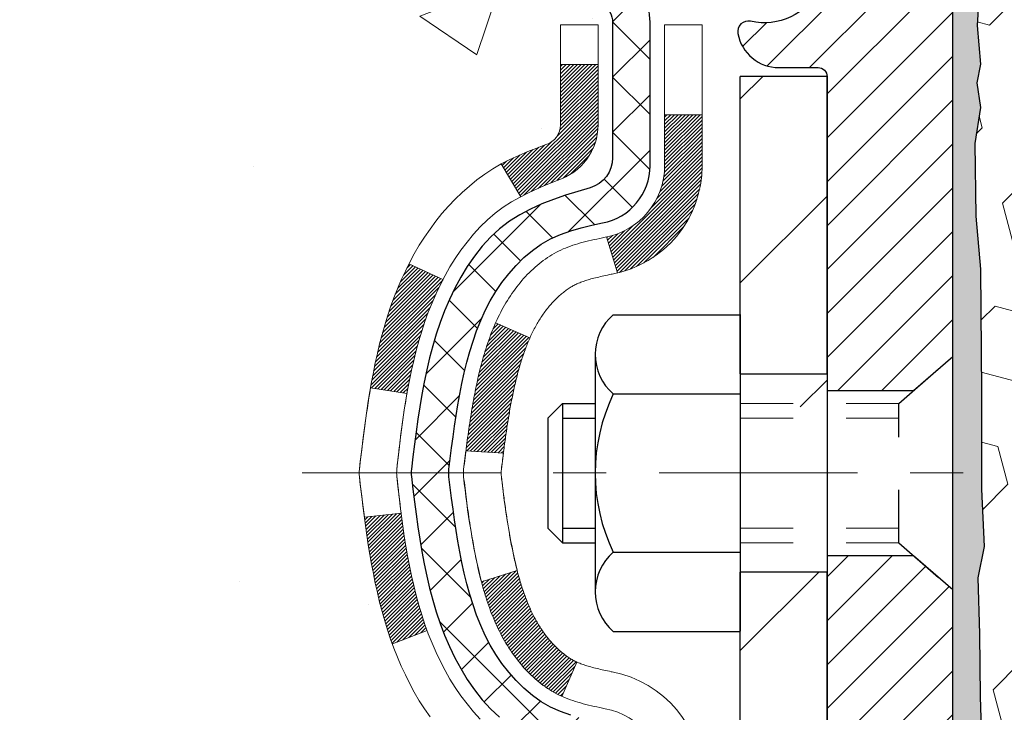
# Model space of a CAD drawing. Extents: x 13 to 3254, y -253 to 1977.
# Drawn here: x 165 to 167, y -229 to -228 of the extents above; entities that cross this region are included whole.
import ezdxf

# ---------------------------------------------------------------- set-up
doc = ezdxf.new("R2010")
doc.units = 0
doc.header["$LTSCALE"] = 5
doc.header["$MEASUREMENT"] = 0
doc.linetypes.add('CENTERX2', pattern=[4, 2.5, -0.5, 0.5, -0.5])
doc.linetypes.add('HIDDEN', pattern=[0.375, 0.25, -0.125])
for name, color, linetype, lineweight in [('CENTERLINE - L', 1, 'CENTERX2', 18), ('CONCRETE - H', 130, 'CONTINUOUS', 9), ('DECK COAT - H', 20, 'CONTINUOUS', 20), ('DECK COAT - L', 22, 'CONTINUOUS', 18), ('EPOXY ADHESIVE - H', 50, 'CONTINUOUS', 15), ('EPOXY ADHESIVE - L', 52, 'CONTINUOUS', 25), ('FOAM INSERT - H', 150, 'CONTINUOUS', 9), ('MIG FOOT - H', 251, 'CONTINUOUS', 20), ('MIG FOOT - L', 7, 'CONTINUOUS', 30), ('MIG RETAINER - H', 251, 'CONTINUOUS', 20), ('MIG RETAINER - L', 7, 'CONTINUOUS', 30), ('PVC SIDESHEET - H', 170, 'CONTINUOUS', 20), ('PVC SIDESHEET - L', 150, 'CONTINUOUS', 25), ('SCREW - L', 1, 'CONTINUOUS', 25)]:
    doc.layers.add(name, color=color, linetype=linetype, lineweight=lineweight)
doc.layers.add('METAL11', color=7, linetype='CONTINUOUS')

msp = doc.modelspace()

# ---------------------------------------------------------------- hatches: boundary and pattern name
at = {"layer": 'CONCRETE - H'}
h = msp.add_hatch(dxfattribs=at)
h.set_pattern_fill('AR-CONC', color=256, scale=0.217)
h.set_pattern_definition([(50, (4.3125, 0.75), (1.5564546, -0.136172), [0.16275, -1.79025]), (355, (4.3125, 0.75), (-0.30109, 1.632257), [0.1302, -1.4322]), (100.45144, (4.4422, 0.7387), (1.255364, 1.496085), [0.138316, -1.521478]), (46.1842, (4.3125, 1.184), (2.315914, -0.359177), [0.244125, -2.685375]), (96.6356, (4.5055, 1.154), (2.028216, 2.113837), [0.207474, -2.282219]), (351.1842, (4.3125, 1.184), (2.028216, 2.113837), [0.1953, -2.1483]), (21, (4.5295, 1.0755), (1.2952883, -0.873683), [0.16275, -1.79025]), (326, (4.5295, 1.0755), (0.527994, 1.573576), [0.1302, -1.4322]), (71.45144, (4.6374, 1.0027), (1.8232826, 0.699893), [0.138316, -1.521478]), (37.5, (4.3125, 0.75), (0.0263869, 0.7223797), [0, -1.41484, 0, -1.4539, 0, -1.437625]), (7.5, (4.3125, 0.75), (0.570861, 0.8558734), [0, -0.82894, 0, -1.38229, 0, -0.547925]), (327.5, (3.8286, 0.75), (1.1583947, -0.0489441), [0, -0.5425, 0, -1.6926, 0, -2.24595]), (317.5, (3.6116, 0.75), (1.265514, 0.2172278), [0, -0.70525, 0, -1.12406, 0, -1.59495])])
edge = h.paths.add_edge_path()
edge.add_spline(control_points=[(158.71885, -226.41456), (158.58257, -227.5171), (161.61648, -227.53105), (163.74629, -228.3646), (164.32757, -230.76651), (162.00778, -231.79703), (160.5935, -232.29144), (159.98508, -233.09772)], knot_values=[0, 0, 0, 0, 3.0775522, 5.6154238, 7.0982375, 9.1574658, 11.9298105, 11.9298105, 11.9298105, 11.9298105], degree=3, periodic=0)
edge.add_line((159.98508, -233.09772), (160.47808, -233.09772))
edge.add_line((160.47808, -233.09772), (160.47808, -232.90087))
edge.add_line((160.47808, -232.90087), (161.14776, -232.90087))
edge.add_arc((161.14776, -232.8615), 0.03937, 270, 300)
edge.add_line((161.16745, -232.8956), (161.30321, -232.81722))
edge.add_arc((161.35833, -232.91268), 0.11024, 89.99921, 120, ccw=False)
edge.add_line((161.35833, -232.80245), (162.26629, -232.80245))
edge.add_arc((162.26629, -232.76308), 0.03937, 270, 300)
edge.add_line((162.28597, -232.79717), (162.96606, -232.40453))
edge.add_arc((163.02606, -232.50845), 0.12, 90, 119.99997, ccw=False)
edge.add_line((163.02606, -232.38845), (163.2375, -232.38845))
edge.add_arc((163.2375, -232.34908), 0.03937, 270, 315)
edge.add_line((163.26534, -232.37692), (163.38181, -232.26045))
edge.add_arc((163.63151, -232.51015), 0.35313, 103.90175, 134.99965, ccw=False)
edge.add_arc((163.92079, -233.67892), 1.55717, 76.09794, 103.90194, ccw=False)
edge.add_arc((164.21008, -232.51015), 0.35313, 45, 76.09775, ccw=False)
edge.add_line((164.45978, -232.26045), (164.57624, -232.37692))
edge.add_arc((164.60487, -232.3479), 0.04076, 225.38924, 264.14176)
edge.add_line((164.60071, -232.38845), (166.31499, -232.38845))
edge.add_arc((166.31499, -232.34908), 0.03937, 270, 360)
edge.add_line((166.35436, -232.34908), (166.35436, -229.06085))
edge.add_arc((166.31499, -229.06085), 0.03937, 0, 72.69762)
edge.add_arc((166.4543, -228.61363), 0.42904, 233.0251, 252.69762, ccw=False)
edge.add_arc((166.53079, -228.55153), 0.5252, 194.30794, 230.43336, ccw=False)
edge.add_arc((167.60074, -228.26467), 1.63291, 184.8192, 194.78293, ccw=False)
edge.add_arc((167.33157, -228.4986), 1.36141, 161.66495, 175.92502, ccw=False)
edge.add_arc((166.46604, -228.20604), 0.44783, 108.1289, 162.35974, ccw=False)
edge.add_arc((166.29596, -227.72886), 0.06005, 300.78461, 346.51777)
edge.add_line((166.35436, -227.74286), (166.35436, -227.55362))
edge.add_line((166.35436, -227.55362), (166.45278, -227.55362))
edge.add_line((166.45278, -227.55362), (166.45278, -227.54907))
edge.add_arc((166.41341, -227.54907), 0.03937, 360, 417.09685)
edge.add_line((166.4348, -227.51602), (166.11958, -227.31207))
edge.add_arc((166.30055, -227.11092), 0.27058, 181.46929, 228.02269, ccw=False)
edge.add_line((166.03006, -227.11786), (165.74215, -227.11786))
edge.add_arc((165.74095, -227.04032), 0.07755, 179.11049, 270.88951, ccw=False)
edge.add_line((165.66341, -227.03912), (165.66341, -226.91449))
edge.add_line((165.66341, -226.91449), (162.09629, -226.91449))
edge.add_line((162.09629, -226.91449), (162.09629, -226.41456))
edge.add_line((162.09629, -226.41456), (158.71885, -226.41456))
at = {"layer": 'DECK COAT - H'}
h = msp.add_hatch(dxfattribs=at)
h.set_pattern_fill('ANSI31', color=256, scale=0.03937, style=0)
h.set_pattern_definition([(45, (-12.689887, -303.861541), (-0.00347984925, 0.00347984925), [])])
h.paths.add_polyline_path([(166.20459, -228.60751), (166.20597, -228.6127), (166.2074, -228.61786), (166.20886, -228.62301), (166.21036, -228.62813), (166.21191, -228.63322), (166.2135, -228.63829), (166.21514, -228.64334), (166.21682, -228.64836), (166.21856, -228.65334), (166.22034, -228.6583), (166.22217, -228.66323), (166.22405, -228.66812), (166.22599, -228.67299), (166.22798, -228.67782), (166.23003, -228.68261), (166.23214, -228.68737), (166.2343, -228.69209), (166.23652, -228.69678), (166.2388, -228.70143), (166.24115, -228.70603), (166.24356, -228.7106), (166.24603, -228.71513), (166.24857, -228.71961), (166.25118, -228.72405), (166.25385, -228.72844), (166.25659, -228.73279), (166.25941, -228.7371), (166.2623, -228.74135), (166.26526, -228.74556), (166.26829, -228.74972), (166.2714, -228.75383), (166.27459, -228.75788), (166.27784, -228.76187), (166.28116, -228.7658), (166.28455, -228.76966), (166.288, -228.77346), (166.29152, -228.77717), (166.2951, -228.78082), (166.29874, -228.78438), (166.30244, -228.78785), (166.3062, -228.79124), (166.31001, -228.79453), (166.31387, -228.79773), (166.31778, -228.80083), (166.32174, -228.80382), (166.32575, -228.80671), (166.32981, -228.8095), (166.33391, -228.81217), (166.33805, -228.81473), (166.34221, -228.81716), (166.34642, -228.81948), (166.35068, -228.82168), (166.35499, -228.82376), (166.35672, -228.82455), (166.3851, -228.75962), (166.38232, -228.75828), (166.37877, -228.75642), (166.37521, -228.7544), (166.3716, -228.75218), (166.36797, -228.74977), (166.36431, -228.74718), (166.36065, -228.74441), (166.35699, -228.74146), (166.35335, -228.73834), (166.34972, -228.73506), (166.34612, -228.73162), (166.34256, -228.72803), (166.33905, -228.72429), (166.33559, -228.72042), (166.3322, -228.71643), (166.32889, -228.71232), (166.32565, -228.70811), (166.32251, -228.70381), (166.31946, -228.69942), (166.31649, -228.69493), (166.3136, -228.69034), (166.31078, -228.68565), (166.30805, -228.68085), (166.30538, -228.67596), (166.30279, -228.67096), (166.30027, -228.66586), (166.29783, -228.66066), (166.29545, -228.65536), (166.29314, -228.64996), (166.2909, -228.64446), (166.28872, -228.63887), (166.28661, -228.63319), (166.28456, -228.62741), (166.28256, -228.62153), (166.28063, -228.61557), (166.27876, -228.60951), (166.27694, -228.60336), (166.27518, -228.59713), (166.27347, -228.59082), (166.27226, -228.58615)])
h.paths.add_polyline_path([(166.27518, -228.20658), (166.27694, -228.20034), (166.27876, -228.1942), (166.28063, -228.18814), (166.28256, -228.18217), (166.28456, -228.1763), (166.28661, -228.17052), (166.28872, -228.16483), (166.2909, -228.15924), (166.29314, -228.15375), (166.29545, -228.14835), (166.29634, -228.14636), (166.23162, -228.1175), (166.23003, -228.12109), (166.22798, -228.12589), (166.22599, -228.13072), (166.22405, -228.13558), (166.22217, -228.14048), (166.22034, -228.14541), (166.21856, -228.15036), (166.21682, -228.15535), (166.21514, -228.16037), (166.2135, -228.16541), (166.21191, -228.17048), (166.21036, -228.17558), (166.20886, -228.1807), (166.2074, -228.18585), (166.20597, -228.19101), (166.20459, -228.19619), (166.20324, -228.2014), (166.20193, -228.20661), (166.20065, -228.21185), (166.19941, -228.2171), (166.19821, -228.22236), (166.19703, -228.22764), (166.19589, -228.23293), (166.19477, -228.23823), (166.19368, -228.24353), (166.19263, -228.24885), (166.1916, -228.25418), (166.19059, -228.25951), (166.18961, -228.26484), (166.18865, -228.27019), (166.18772, -228.27553), (166.1868, -228.28089), (166.18591, -228.28625), (166.18504, -228.29161), (166.18419, -228.29699), (166.18336, -228.30237), (166.18254, -228.30775), (166.18174, -228.31315), (166.18096, -228.31855), (166.18019, -228.32395), (166.17943, -228.32936), (166.17869, -228.33478), (166.17796, -228.34021), (166.17724, -228.34564), (166.17653, -228.35107), (166.17583, -228.35651), (166.17541, -228.35982), (166.24631, -228.36409), (166.2466, -228.36181), (166.24707, -228.3582), (166.24754, -228.35459), (166.24802, -228.351), (166.2485, -228.34741), (166.24898, -228.34384), (166.24947, -228.34027), (166.24996, -228.33671), (166.25046, -228.33316), (166.25096, -228.32961), (166.25147, -228.32608), (166.25199, -228.32255), (166.25251, -228.31904), (166.25304, -228.31553), (166.25357, -228.31202), (166.25411, -228.30853), (166.25466, -228.30504), (166.25522, -228.30156), (166.25578, -228.29809), (166.25635, -228.29463), (166.25694, -228.29117), (166.25753, -228.28772), (166.25812, -228.28428), (166.25873, -228.28084), (166.25935, -228.27742), (166.26029, -228.27227), (166.26158, -228.26547), (166.26291, -228.25872), (166.26428, -228.25201), (166.2657, -228.24535), (166.26715, -228.23875), (166.26866, -228.23219), (166.27021, -228.2257), (166.27181, -228.21926), (166.27347, -228.21289)])
h.paths.add_polyline_path([(166.62207, -227.82036), (166.62207, -227.72395), (166.55121, -227.72395), (166.55121, -227.82036, -0.3551911), (166.44155, -227.95525), (166.46187, -228.02331, 0.3471263)])
h.paths.add_polyline_path([(166.065, -228.55881), (166.06179, -228.54007), (166.05884, -228.5213), (166.05613, -228.50251), (166.05362, -228.48371), (166.05293, -228.47819), (165.98339, -228.48546), (165.98548, -228.501), (165.98808, -228.51936), (165.99085, -228.53767), (165.9938, -228.55591), (165.99697, -228.5741), (166.00038, -228.5922), (166.00405, -228.61022), (166.00801, -228.62815), (166.01228, -228.64599), (166.0169, -228.66371), (166.02188, -228.68132), (166.02725, -228.6988), (166.03304, -228.71616), (166.03634, -228.72527), (166.10197, -228.69967), (166.09783, -228.68826), (166.09183, -228.67012), (166.08632, -228.65181), (166.08125, -228.63337), (166.07661, -228.61481), (166.07238, -228.59619), (166.06852, -228.57751)])
h.paths.add_polyline_path([(166.11136, -228.0798), (166.11894, -228.06236), (166.12711, -228.04521), (166.13213, -228.03558), (166.06775, -228.00586), (166.06086, -228.01966), (166.05316, -228.03636), (166.04597, -228.05327), (166.03927, -228.07033), (166.03304, -228.08755), (166.02725, -228.1049), (166.02188, -228.12239), (166.0169, -228.14), (166.01228, -228.15772), (166.00801, -228.17555), (166.00405, -228.19348), (166.00038, -228.21151), (165.99697, -228.22961), (165.99508, -228.24046), (166.06387, -228.2515), (166.065, -228.2449), (166.06852, -228.22619), (166.07238, -228.20752), (166.07661, -228.18889), (166.08125, -228.17034), (166.08632, -228.1519), (166.09183, -228.13359), (166.09783, -228.11545), (166.10433, -228.09751)])
h.paths.add_polyline_path([(166.42522, -227.74286), (166.42522, -227.62897), (166.35436, -227.62897), (166.35436, -227.74286, -0.3282884), (166.3267, -227.78045), (166.30942, -227.78697), (166.29225, -227.79369), (166.27526, -227.80078), (166.25857, -227.80844), (166.24226, -227.81685), (166.24207, -227.81696), (166.27936, -227.87901), (166.29515, -227.87108), (166.31249, -227.86311), (166.33007, -227.85552), (166.34777, -227.84811, 0.3282898)])
at = {"layer": 'EPOXY ADHESIVE - H'}
h = msp.add_hatch(dxfattribs=at)
h.set_pattern_fill('AR-SAND', color=256, scale=0.03937)
h.set_pattern_definition([(37.5, (0, 0), (-0.002480053, 0.075859204), [0, -0.05984252, 0, -0.066929134, 0, -0.063976378]), (7.5, (0, 0), (0.06967625, 0.111108113), [0, -0.032283465, 0, -0.053937008, 0, -0.020669291]), (327.5, (-0.048425, 0), (0.12260401, 0.000222797), [0, -0.01968504, 0, -0.070866142, 0, -0.092519685]), (317.5, (-0.04843, 0), (0.11835144, 0.034554156), [0, -0.00984252, 0, -0.046456693, 0, -0.053149606])])
edge = h.paths.add_edge_path()
edge.add_line((167.07561, -229.38347), (167.13819, -229.36235))
edge.add_line((167.13819, -229.36235), (167.13701, -229.11361))
edge.add_line((167.13701, -229.11361), (167.15218, -228.96422))
edge.add_line((167.15218, -228.96422), (167.148, -228.82556))
edge.add_line((167.148, -228.82556), (167.14632, -228.70653))
edge.add_line((167.14632, -228.70653), (167.14352, -228.60012))
edge.add_line((167.14352, -228.60012), (167.15522, -228.54079))
edge.add_line((167.15522, -228.54079), (167.15006, -228.43231))
edge.add_line((167.15006, -228.43231), (167.15027, -228.24868))
edge.add_line((167.15027, -228.24868), (167.14835, -228.016))
edge.add_line((167.14835, -228.016), (167.13962, -227.91611))
edge.add_line((167.13962, -227.91611), (167.13753, -227.77811))
edge.add_line((167.13753, -227.77811), (167.14835, -227.71011))
edge.add_line((167.14835, -227.71011), (167.14166, -227.66333))
edge.add_line((167.14166, -227.66333), (167.14835, -227.62819))
edge.add_line((167.14835, -227.62819), (167.14194, -227.5549))
edge.add_line((167.14194, -227.5549), (167.1487, -227.45014))
edge.add_line((167.1487, -227.45014), (167.14222, -227.35602))
edge.add_line((167.14222, -227.35602), (167.15854, -227.1411))
edge.add_arc((166.89952, -227.11977), 0.2599, 319.21026, 355.29183, ccw=False)
edge.add_line((167.0963, -227.28956), (167.09629, -229.32372))
edge.add_line((167.09629, -229.32372), (166.85963, -229.32372))
edge.add_line((166.85963, -229.32372), (166.85881, -230.41456))
edge.add_line((166.85881, -230.41456), (166.92441, -230.41456))
edge.add_line((166.92441, -230.41456), (166.93069, -230.24431))
edge.add_line((166.93069, -230.24431), (166.91688, -229.98011))
edge.add_line((166.91688, -229.98011), (166.90834, -229.83245))
edge.add_line((166.90834, -229.83245), (166.91816, -229.70801))
edge.add_line((166.91816, -229.70801), (166.92494, -229.5786))
edge.add_line((166.92494, -229.5786), (166.96639, -229.39325))
edge.add_line((166.96639, -229.39325), (167.07561, -229.38347))
at = {"layer": 'FOAM INSERT - H'}
h = msp.add_hatch(dxfattribs=at)
h.set_pattern_fill('HEX', color=256, scale=0.59, angle=45, style=0)
edge = h.paths.add_edge_path()
edge.add_line((167.14632, -228.70653), (167.14351, -228.60012))
edge.add_line((167.14351, -228.60012), (167.15521, -228.54079))
edge.add_line((167.15521, -228.54079), (167.15006, -228.43231))
edge.add_line((167.15006, -228.43231), (167.15027, -228.24868))
edge.add_line((167.15027, -228.24868), (167.14835, -228.016))
edge.add_line((167.14835, -228.016), (167.13961, -227.91611))
edge.add_line((167.13961, -227.91611), (167.13753, -227.77811))
edge.add_line((167.13753, -227.77811), (167.14835, -227.71011))
edge.add_line((167.14835, -227.71011), (167.14165, -227.66333))
edge.add_line((167.14165, -227.66333), (167.14835, -227.62819))
edge.add_line((167.14835, -227.62819), (167.14194, -227.5549))
edge.add_line((167.14194, -227.5549), (167.1487, -227.45014))
edge.add_line((167.1487, -227.45014), (167.14221, -227.35602))
edge.add_line((167.14221, -227.35602), (167.15854, -227.1411))
edge.add_arc((166.89952, -227.11977), 0.2599, 355.29183, 356.01895)
edge.add_line((167.15879, -227.13782), (167.15879, -226.76864))
edge.add_arc((167.35881, -226.76719), 0.20002, 149.43493, 180.41486, ccw=False)
edge.add_arc((167.35879, -226.76717), 0.2, 509.43684, 540)
edge.add_line((167.15879, -226.76717), (167.15879, -226.91588))
edge.add_arc((167.20567, -226.91588), 0.04687, 180, 255.52249)
edge.add_arc((167.21739, -226.8705), 0.09375, 255.52249, 355.80487)
edge.add_line((167.31088, -226.87736), (167.31429, -226.83092))
edge.add_arc((167.41402, -226.83823), 0.1, 462.03631, 535.80487, ccw=False)
edge.add_arc((167.61209, -227.76717), 1.04982, 433.53469, 462.03631, ccw=False)
edge.add_arc((167.85296, -226.9522), 0.2, 378.77077, 433.53469, ccw=False)
edge.add_line((168.04232, -226.88784), (168.04668, -226.90067))
edge.add_arc((168.13544, -226.8705), 0.09375, 198.77077, 341.22923)
edge.add_line((168.2242, -226.90067), (168.22856, -226.88784))
edge.add_arc((168.41792, -226.9522), 0.2, 466.46531, 521.22923, ccw=False)
edge.add_arc((168.65879, -227.76717), 1.04982, 433.53469, 466.46531, ccw=False)
edge.add_arc((168.89966, -226.9522), 0.2, 378.77077, 433.53469, ccw=False)
edge.add_line((169.08902, -226.88784), (169.09338, -226.90067))
edge.add_arc((169.18214, -226.8705), 0.09375, 198.77077, 341.22923)
edge.add_line((169.27091, -226.90067), (169.27526, -226.88784))
edge.add_arc((169.46463, -226.9522), 0.2, 466.46531, 521.22923, ccw=False)
edge.add_arc((169.70549, -227.76717), 1.04982, 437.96369, 466.46531, ccw=False)
edge.add_arc((169.90356, -226.83823), 0.1, 364.19513, 437.96369, ccw=False)
edge.add_line((170.00329, -226.83092), (170.0067, -226.87736))
edge.add_arc((170.1002, -226.8705), 0.09375, 184.19513, 284.47751)
edge.add_arc((170.11192, -226.91588), 0.04688, 284.47751, 360)
edge.add_line((170.15879, -226.91588), (170.15879, -227.13782))
edge.add_arc((170.41806, -227.11977), 0.2599, 183.98105, 220.79025)
edge.add_line((170.22129, -227.28956), (170.22129, -228.07081))
edge.add_arc((170.22129, -228.25831), 0.1875, 360, 450, ccw=False)
edge.add_line((170.40879, -228.25831), (170.40879, -228.57081))
edge.add_arc((170.22129, -228.57081), 0.1875, 270, 360, ccw=False)
edge.add_line((170.22129, -228.75831), (170.22129, -230.41456))
edge.add_line((170.22129, -230.41456), (166.92441, -230.41439))
edge.add_line((166.92441, -230.41439), (166.93068, -230.24431))
edge.add_line((166.93068, -230.24431), (166.91687, -229.98011))
edge.add_line((166.91687, -229.98011), (166.90833, -229.83245))
edge.add_line((166.90833, -229.83245), (166.91816, -229.70801))
edge.add_line((166.91816, -229.70801), (166.92494, -229.5786))
edge.add_line((166.92494, -229.5786), (166.96639, -229.39325))
edge.add_line((166.96639, -229.39325), (167.07561, -229.38347))
edge.add_line((167.07561, -229.38347), (167.13818, -229.36235))
edge.add_line((167.13818, -229.36235), (167.13701, -229.11361))
edge.add_line((167.13701, -229.11361), (167.15217, -228.96422))
edge.add_line((167.15217, -228.96422), (167.148, -228.82556))
edge.add_line((167.148, -228.82556), (167.14632, -228.70653))
at = {"layer": 'MIG FOOT - H'}
h = msp.add_hatch(dxfattribs=at)
h.set_pattern_fill('ANSI31', color=256, scale=1.9685, style=0)
h.set_pattern_definition([(45, (-779.11216, -693.97723), (-0.17399246, 0.17399246), [])])
h.paths.add_polyline_path([(166.69429, -227.65172), (166.85829, -227.65172), (166.85829, -228.2766), (166.69429, -228.2766)])
edge = h.paths.add_edge_path()
edge.add_line((166.69429, -228.58922), (166.85829, -228.58922))
edge.add_line((166.85829, -228.58922), (166.85829, -232.49339))
edge.add_arc((166.50396, -232.49339), 0.35433, 270, 360, ccw=False)
edge.add_line((166.50396, -232.84772), (164.13954, -232.84772))
edge.add_line((164.13954, -232.84772), (164.13954, -232.68372))
edge.add_line((164.13954, -232.68372), (166.50396, -232.68372))
edge.add_arc((166.50396, -232.49339), 0.19033, 270, 360)
edge.add_line((166.69429, -232.49339), (166.69429, -228.58922))
h.paths.add_polyline_path([(163.17079, -232.68372), (163.70204, -232.68372), (163.70204, -232.84772), (163.17079, -232.84772)])
at = {"layer": 'MIG RETAINER - H'}
h = msp.add_hatch(dxfattribs=at)
h.set_pattern_fill('ANSI31', color=256, scale=0.47, style=0)
h.set_pattern_definition([(45, (-779.11216, -664.67608), (-0.0415425234, 0.0415425234), [])])
h.paths.add_polyline_path([(167.09629, -229.32372), (167.09629, -228.62298), (167.022, -228.5584), (166.85829, -228.5584), (166.85829, -229.32372)])
edge = h.paths.add_edge_path()
edge.add_arc((166.31629, -226.87472), 0.078, 180, 270, ccw=False)
edge.add_line((166.23829, -226.87472), (166.23829, -226.61172))
edge.add_arc((166.21829, -226.61172), 0.02, 360, 450)
edge.add_line((166.21829, -226.59172), (166.13129, -226.59172))
edge.add_arc((166.13129, -226.62172), 0.03, 450, 540)
edge.add_line((166.10129, -226.62172), (166.10129, -227.15672))
edge.add_arc((166.25829, -227.15672), 0.157, 540, 630)
edge.add_line((166.25829, -227.31372), (166.42455, -227.31372))
edge.add_arc((166.42455, -227.39246), 0.07874, 362.58552, 450, ccw=False)
edge.add_arc((166.61809, -227.38372), 0.115, 182.58552, 264.78753)
edge.add_arc((166.60946, -227.47833), 0.02, 264.78753, 379.67424)
edge.add_arc((166.73951, -227.43183), 0.11811, -102.63422, 199.67424, ccw=False)
edge.add_arc((166.7093, -227.5666), 0.02, 437.36578, 550.62152)
edge.add_arc((166.76729, -227.55572), 0.079, 190.62152, 270)
edge.add_line((166.76729, -227.63472), (166.84129, -227.63472))
edge.add_arc((166.84129, -227.65172), 0.017, 360, 450, ccw=False)
edge.add_line((166.85829, -227.65172), (166.85829, -228.2458))
edge.add_line((166.85829, -228.2458), (167.022, -228.2458))
edge.add_line((167.022, -228.2458), (167.09629, -228.18122))
edge.add_line((167.09629, -228.18122), (167.09629, -226.62172))
edge.add_arc((167.06629, -226.62172), 0.03, 360, 450)
edge.add_line((167.06629, -226.59172), (167.00129, -226.59172))
edge.add_arc((167.00129, -226.61172), 0.02, 450, 540)
edge.add_line((166.98129, -226.61172), (166.98129, -226.87472))
edge.add_arc((166.90329, -226.87472), 0.078, 270, 360, ccw=False)
edge.add_line((166.90329, -226.95272), (166.89929, -226.95272))
edge.add_arc((166.89929, -226.87472), 0.078, 180, 270, ccw=False)
edge.add_line((166.82129, -226.87472), (166.82129, -226.61172))
edge.add_arc((166.80129, -226.61172), 0.02, 360, 450)
edge.add_line((166.80129, -226.59172), (166.65985, -226.59172))
edge.add_line((166.65985, -226.59172), (166.65985, -226.92262))
edge.add_line((166.65985, -226.92262), (166.64056, -226.94195))
edge.add_line((166.64056, -226.94195), (166.64056, -227.01909))
edge.add_line((166.64056, -227.01909), (166.5827, -227.05766))
edge.add_line((166.5827, -227.05766), (166.52485, -227.01909))
edge.add_line((166.52485, -227.01909), (166.52485, -226.94195))
edge.add_line((166.52485, -226.94195), (166.50556, -226.92266))
edge.add_line((166.50556, -226.92266), (166.50556, -226.59172))
edge.add_line((166.50556, -226.59172), (166.41829, -226.59172))
edge.add_arc((166.41829, -226.61172), 0.02, 450, 540)
edge.add_line((166.39829, -226.61172), (166.39829, -226.87472))
edge.add_arc((166.32029, -226.87472), 0.078, 270, 360, ccw=False)
edge.add_line((166.32029, -226.95272), (166.31629, -226.95272))
at = {"layer": 'PVC SIDESHEET - H'}
h = msp.add_hatch(dxfattribs=at)
h.set_pattern_fill('ANSI37', color=256, scale=0.59055, style=0)
h.set_pattern_definition([(45, (-12.68989, -303.86154), (-0.05219774, 0.05219774), []), (135, (-12.68989, -303.86154), (-0.05219774, -0.05219774), [])])
h.paths.add_polyline_path([(166.52365, -227.62294), (166.52365, -227.54907, 0.2544175), (166.47329, -227.45652), (166.25243, -227.31361, -0.4033078), (166.10129, -227.15672), (166.10129, -227.13187, -0.023531), (166.10042, -227.11338), (166.10042, -226.61535, -0.4142136), (166.12404, -226.59172), (166.50396, -226.59172), (166.50396, -226.53267), (166.47936, -226.51298), (166.14095, -226.51298, 0.4142136), (166.03071, -226.62322), (166.03071, -227.11338, 0.2134408), (166.11958, -227.31207), (166.4348, -227.51602, -0.2544175), (166.45278, -227.54907), (166.45278, -227.62294), (166.45278, -227.8054, -0.3306422), (166.41081, -227.86193), (166.38705, -227.869), (166.36399, -227.87626), (166.34132, -227.88408), (166.31918, -227.89269), (166.29774, -227.90232), (166.27714, -227.91319), (166.25756, -227.92554), (166.23914, -227.93959), (166.22199, -227.95546), (166.20611, -227.97291), (166.19146, -227.99162), (166.17801, -228.01129), (166.16571, -228.03161), (166.15453, -228.05239), (166.14438, -228.07355), (166.13519, -228.09507), (166.12689, -228.1169), (166.11942, -228.13902), (166.1127, -228.16142), (166.10668, -228.18406), (166.10127, -228.20692), (166.09643, -228.22998), (166.09207, -228.25321), (166.08813, -228.27659), (166.08455, -228.3001), (166.08126, -228.32371), (166.07819, -228.3474), (166.07527, -228.37115), (166.07244, -228.39492, 0.059335), (166.07245, -228.40889), (166.07527, -228.43256), (166.07819, -228.4563), (166.08126, -228.47999), (166.08455, -228.50361), (166.08813, -228.52711), (166.09207, -228.5505), (166.09643, -228.57373), (166.10127, -228.59679), (166.10668, -228.61965), (166.1127, -228.64229), (166.11942, -228.66468), (166.12689, -228.68681), (166.13519, -228.70864), (166.14438, -228.73015), (166.15453, -228.75132), (166.16571, -228.7721), (166.17801, -228.79242), (166.19146, -228.81209), (166.20611, -228.8308), (166.22199, -228.84824), (166.23914, -228.86411), (166.25756, -228.87817), (166.27714, -228.89052), (166.29774, -228.90139), (166.31918, -228.91102), (166.34132, -228.91962), (166.36399, -228.92744), (166.38705, -228.9347), (166.41033, -228.94163, -0.3329817), (166.45278, -228.9983), (166.52365, -228.9983), (166.52365, -228.98335, 0.3608118), (166.43377, -228.87501), (166.41345, -228.87066), (166.3933, -228.8659), (166.37351, -228.86031), (166.35424, -228.85346), (166.33566, -228.84496), (166.31791, -228.83465), (166.30103, -228.82271), (166.28509, -228.80933), (166.27015, -228.7947), (166.25625, -228.77901), (166.24347, -228.76246), (166.23183, -228.74522), (166.22132, -228.7274), (166.21184, -228.70906), (166.20332, -228.69027), (166.19567, -228.67108), (166.18883, -228.65157), (166.18271, -228.63179), (166.17723, -228.61181), (166.17232, -228.59169), (166.16789, -228.5715), (166.16388, -228.55126), (166.16024, -228.531), (166.15692, -228.5107), (166.15386, -228.49038), (166.15103, -228.47004), (166.14837, -228.44968), (166.14582, -228.42931), (166.14335, -228.40903, -0.0606009), (166.14334, -228.39477), (166.14582, -228.3744), (166.14837, -228.35403), (166.15103, -228.33367), (166.15386, -228.31333), (166.15692, -228.29301), (166.16024, -228.27271), (166.16388, -228.25244), (166.16789, -228.23221), (166.17232, -228.21202), (166.17723, -228.1919), (166.18271, -228.17192), (166.18883, -228.15214), (166.19567, -228.13263), (166.20332, -228.11344), (166.21184, -228.09464), (166.22132, -228.0763), (166.23183, -228.05848), (166.24347, -228.04125), (166.25625, -228.02469), (166.27015, -228.00901), (166.28509, -227.99438), (166.30103, -227.981), (166.31791, -227.96906), (166.33566, -227.95875), (166.35424, -227.95025), (166.37351, -227.9434), (166.3933, -227.93781), (166.41345, -227.93304), (166.43377, -227.9287, 0.3608118), (166.52365, -227.82036)])

# ---------------------------------------------------------------- linework, layer by layer
at = {"layer": 'CENTERLINE - L', "ltscale": 0.03}
msp.add_line((165.86563, -228.40172), (167.1453, -228.40172), dxfattribs=at)
at = {"layer": 'DECK COAT - L'}
for p, q in [((166.42522, -227.62897), (166.35436, -227.62897)), ((166.62207, -227.72395), (166.55121, -227.72395)), ((166.24207, -227.81695), (166.27935, -227.87899)), ((166.44155, -227.95525), (166.46187, -228.02331)), ((166.06771, -228.00584), (166.13205, -228.03554)), ((166.23161, -228.1175), (166.29634, -228.14636)), ((166.03628, -228.72529), (166.10191, -228.69969)), ((166.35672, -228.82456), (166.3851, -228.75961))]:
    msp.add_line(p, q, dxfattribs=at)
for points in [[(166.20259, -228.86766), (166.18968, -228.85356), (166.17751, -228.83881), (166.16607, -228.82354), (166.15533, -228.80786), (166.14527, -228.79178), (166.13588, -228.77532), (166.12711, -228.75849), (166.11894, -228.74135), (166.11136, -228.7239), (166.10433, -228.7062), (166.09783, -228.68826), (166.09183, -228.67012), (166.08632, -228.65181), (166.08125, -228.63337), (166.07661, -228.61481), (166.07238, -228.59619), (166.06852, -228.57751), (166.065, -228.55881), (166.06179, -228.54007), (166.05884, -228.5213), (166.05613, -228.50251), (166.05362, -228.48371), (166.05126, -228.46488), (166.04903, -228.44604), (166.04688, -228.4272), (166.04478, -228.40835, -0.0551569), (166.04478, -228.39536), (166.04688, -228.37651), (166.04903, -228.35766), (166.05126, -228.33883), (166.05362, -228.32), (166.05613, -228.30119), (166.05884, -228.2824), (166.06179, -228.26364), (166.065, -228.2449), (166.06852, -228.22619), (166.07238, -228.20752), (166.07661, -228.18889), (166.08125, -228.17034), (166.08632, -228.1519), (166.09183, -228.13359), (166.09783, -228.11545), (166.10433, -228.09751), (166.11136, -228.0798), (166.11894, -228.06236), (166.12711, -228.04521), (166.13588, -228.02839), (166.14527, -228.01193), (166.15533, -227.99584), (166.16607, -227.98016), (166.17751, -227.9649), (166.18968, -227.95015), (166.20259, -227.93605), (166.21624, -227.92274), (166.23064, -227.91037), (166.2458, -227.89907), (166.26169, -227.88888), (166.27817, -227.87961), (166.29515, -227.87108), (166.31249, -227.86311), (166.33007, -227.85552), (166.34777, -227.84811, 0.3282898), (166.42522, -227.74286), (166.42522, -227.55362), (166.35436, -227.55362), (166.35436, -227.74286, -0.3282884), (166.3267, -227.78045), (166.30942, -227.78697), (166.29225, -227.79369), (166.27526, -227.80078), (166.25857, -227.80844), (166.24226, -227.81685), (166.22642, -227.82616), (166.21108, -227.83635), (166.19625, -227.84731), (166.18193, -227.85896), (166.16814, -227.8712), (166.15489, -227.88397), (166.14219, -227.89726), (166.13006, -227.91109), (166.1185, -227.92542), (166.1075, -227.94021), (166.09706, -227.95542), (166.08719, -227.97102), (166.07786, -227.98695), (166.06909, -228.00317), (166.06086, -228.01966), (166.05316, -228.03636), (166.04597, -228.05327), (166.03927, -228.07033), (166.03304, -228.08755), (166.02725, -228.1049), (166.02188, -228.12239), (166.0169, -228.14), (166.01228, -228.15772), (166.00801, -228.17555), (166.00405, -228.19348), (166.00038, -228.21151), (165.99697, -228.22961), (165.9938, -228.24779), (165.99085, -228.26604), (165.98808, -228.28435), (165.98548, -228.30271), (165.98301, -228.32111), (165.98065, -228.33954), (165.97838, -228.35801), (165.97618, -228.37649), (165.974, -228.39499, 0.0583443), (165.974, -228.40872), (165.97618, -228.42722), (165.97838, -228.4457), (165.98065, -228.46416), (165.98301, -228.4826), (165.98548, -228.501), (165.98808, -228.51936), (165.99085, -228.53767), (165.9938, -228.55591), (165.99697, -228.5741), (166.00038, -228.5922), (166.00405, -228.61022), (166.00801, -228.62815), (166.01228, -228.64599), (166.0169, -228.66371), (166.02188, -228.68132), (166.02725, -228.6988), (166.03304, -228.71616), (166.03927, -228.73337), (166.04597, -228.75044), (166.05316, -228.76734), (166.06086, -228.78405), (166.06909, -228.80053), (166.07786, -228.81676), (166.08719, -228.83269), (166.09706, -228.84828), (166.1075, -228.8635)], [(166.62207, -228.98335, 0.3608118), (166.45194, -228.77828), (166.45032, -228.77791), (166.44669, -228.77715), (166.44314, -228.77639), (166.43965, -228.77564), (166.43625, -228.7749), (166.43291, -228.77416), (166.42965, -228.77343), (166.42648, -228.77269), (166.42338, -228.77195), (166.42036, -228.77121), (166.41742, -228.77047), (166.41456, -228.76972), (166.41178, -228.76897), (166.40909, -228.76822), (166.40647, -228.76746), (166.40394, -228.76669), (166.40149, -228.76591), (166.39912, -228.76513), (166.39684, -228.76435), (166.39465, -228.76356), (166.39255, -228.76276), (166.39053, -228.76197), (166.38861, -228.76117), (166.38676, -228.76037), (166.38496, -228.75955), (166.38319, -228.7587), (166.38143, -228.75782), (166.37966, -228.75689), (166.37789, -228.75592), (166.37611, -228.75491), (166.37432, -228.75385), (166.37252, -228.75274), (166.3707, -228.75158), (166.36888, -228.75038), (166.36706, -228.74913), (166.36523, -228.74783), (166.3634, -228.74649), (166.36157, -228.7451), (166.35974, -228.74367), (166.35791, -228.7422), (166.35608, -228.74068), (166.35426, -228.73913), (166.35244, -228.73753), (166.35063, -228.73589), (166.34882, -228.7342), (166.34702, -228.73248), (166.34523, -228.73072), (166.34345, -228.72892), (166.34168, -228.72709), (166.33992, -228.72522), (166.33818, -228.72332), (166.33646, -228.72139), (166.33475, -228.71942), (166.33305, -228.71742), (166.33138, -228.7154), (166.32972, -228.71335), (166.32808, -228.71127), (166.32646, -228.70917), (166.32487, -228.70704), (166.32329, -228.70489), (166.32175, -228.70271), (166.32022, -228.70052), (166.31871, -228.6983), (166.31723, -228.69605), (166.31576, -228.69378), (166.31432, -228.69149), (166.31289, -228.68916), (166.31149, -228.68682), (166.3101, -228.68445), (166.30873, -228.68205), (166.30738, -228.67963), (166.30605, -228.67718), (166.30473, -228.6747), (166.30344, -228.6722), (166.30216, -228.66968), (166.3009, -228.66713), (166.29966, -228.66455), (166.29844, -228.66195), (166.29723, -228.65933), (166.29604, -228.65668), (166.29487, -228.654), (166.29371, -228.6513), (166.29258, -228.64858), (166.29145, -228.64583), (166.29035, -228.64306), (166.28926, -228.64026), (166.28819, -228.63745), (166.28713, -228.6346), (166.28609, -228.63174), (166.28507, -228.62884), (166.28406, -228.62593), (166.28306, -228.62299), (166.28208, -228.62003), (166.28111, -228.61705), (166.28016, -228.61404), (166.27922, -228.61101), (166.2783, -228.60796), (166.27739, -228.60489), (166.2765, -228.60179), (166.27561, -228.59867), (166.27475, -228.59554), (166.27389, -228.59238), (166.27305, -228.58921), (166.27222, -228.58602), (166.27141, -228.58282), (166.27061, -228.5796), (166.26982, -228.57637), (166.26904, -228.57312), (166.26828, -228.56986), (166.26753, -228.56658), (166.26679, -228.56329), (166.26606, -228.55999), (166.26534, -228.55667), (166.26463, -228.55334), (166.26394, -228.55), (166.26325, -228.54665), (166.26258, -228.54328), (166.26191, -228.5399), (166.26126, -228.53652), (166.26061, -228.53312), (166.25998, -228.52971), (166.25935, -228.52629), (166.25873, -228.52286), (166.25812, -228.51943), (166.25753, -228.51599), (166.25694, -228.51254), (166.25635, -228.50908), (166.25578, -228.50562), (166.25522, -228.50214), (166.25466, -228.49866), (166.25411, -228.49518), (166.25357, -228.49168), (166.25304, -228.48818), (166.25251, -228.48467), (166.25199, -228.48115), (166.25147, -228.47763), (166.25096, -228.47409), (166.25046, -228.47055), (166.24996, -228.467), (166.24947, -228.46344), (166.24898, -228.45987), (166.2485, -228.45629), (166.24802, -228.45271), (166.24754, -228.44911), (166.24707, -228.44551), (166.2466, -228.4419), (166.24614, -228.43827), (166.24567, -228.43464), (166.24521, -228.431), (166.24476, -228.42736), (166.2443, -228.4237), (166.24385, -228.42003), (166.2434, -228.41636), (166.24294, -228.41268), (166.24249, -228.40899, -0.0606463), (166.24249, -228.39472), (166.24294, -228.39103), (166.2434, -228.38735), (166.24385, -228.38367), (166.2443, -228.38001), (166.24476, -228.37635), (166.24521, -228.3727), (166.24567, -228.36906), (166.24614, -228.36543), (166.2466, -228.36181), (166.24707, -228.3582), (166.24754, -228.35459), (166.24802, -228.351), (166.2485, -228.34741), (166.24898, -228.34384), (166.24947, -228.34027), (166.24996, -228.33671), (166.25046, -228.33316), (166.25096, -228.32961), (166.25147, -228.32608), (166.25199, -228.32255), (166.25251, -228.31904), (166.25304, -228.31553), (166.25357, -228.31202), (166.25411, -228.30853), (166.25466, -228.30504), (166.25522, -228.30156), (166.25578, -228.29809), (166.25635, -228.29463), (166.25694, -228.29117), (166.25753, -228.28772), (166.25812, -228.28428), (166.25873, -228.28084), (166.25935, -228.27742), (166.25998, -228.274), (166.26061, -228.27059), (166.26126, -228.26719), (166.26191, -228.2638), (166.26258, -228.26043), (166.26325, -228.25706), (166.26394, -228.25371), (166.26463, -228.25037), (166.26534, -228.24704), (166.26606, -228.24372), (166.26679, -228.24041), (166.26753, -228.23712), (166.26828, -228.23385), (166.26904, -228.23058), (166.26982, -228.22734), (166.27061, -228.2241), (166.27141, -228.22088), (166.27222, -228.21768), (166.27305, -228.2145), (166.27389, -228.21133), (166.27475, -228.20817), (166.27561, -228.20504), (166.2765, -228.20192), (166.27739, -228.19882), (166.2783, -228.19574), (166.27922, -228.19269), (166.28016, -228.18966), (166.28111, -228.18666), (166.28208, -228.18367), (166.28306, -228.18071), (166.28406, -228.17778), (166.28507, -228.17486), (166.28609, -228.17197), (166.28713, -228.16911), (166.28819, -228.16626), (166.28926, -228.16344), (166.29035, -228.16065), (166.29145, -228.15788), (166.29258, -228.15513), (166.29371, -228.1524), (166.29487, -228.14971), (166.29604, -228.14703), (166.29723, -228.14438), (166.29844, -228.14175), (166.29966, -228.13915), (166.3009, -228.13658), (166.30216, -228.13403), (166.30344, -228.1315), (166.30473, -228.129), (166.30605, -228.12653), (166.30738, -228.12408), (166.30873, -228.12166), (166.3101, -228.11926), (166.31149, -228.11689), (166.31289, -228.11454), (166.31432, -228.11222), (166.31576, -228.10993), (166.31723, -228.10766), (166.31871, -228.10541), (166.32022, -228.10319), (166.32175, -228.101), (166.32329, -228.09882), (166.32487, -228.09667), (166.32646, -228.09454), (166.32808, -228.09244), (166.32972, -228.09036), (166.33138, -228.08831), (166.33305, -228.08628), (166.33475, -228.08429), (166.33646, -228.08232), (166.33818, -228.08039), (166.33992, -228.07848), (166.34168, -228.07662), (166.34345, -228.07478), (166.34523, -228.07298), (166.34702, -228.07122), (166.34882, -228.0695), (166.35063, -228.06782), (166.35244, -228.06618), (166.35426, -228.06458), (166.35608, -228.06302), (166.35791, -228.06151), (166.35974, -228.06003), (166.36157, -228.0586), (166.3634, -228.05722), (166.36523, -228.05588), (166.36706, -228.05458), (166.36888, -228.05333), (166.3707, -228.05213), (166.37252, -228.05097), (166.37432, -228.04986), (166.37611, -228.0488), (166.37789, -228.04779), (166.37966, -228.04682), (166.38143, -228.04589), (166.38319, -228.04501), (166.38496, -228.04416), (166.38676, -228.04334), (166.38861, -228.04253), (166.39053, -228.04174), (166.39255, -228.04094), (166.39465, -228.04015), (166.39684, -228.03936), (166.39912, -228.03858), (166.40149, -228.03779), (166.40394, -228.03702), (166.40647, -228.03625), (166.40909, -228.03549), (166.41178, -228.03473), (166.41456, -228.03398), (166.41742, -228.03324), (166.42036, -228.03249), (166.42338, -228.03175), (166.42648, -228.03102), (166.42965, -228.03028), (166.43291, -228.02955), (166.43625, -228.02881), (166.43965, -228.02807), (166.44314, -228.02732), (166.44669, -228.02656), (166.45032, -228.02579), (166.45194, -228.02543, 0.3608118), (166.62207, -227.82036), (166.62207, -227.72395), (166.62207, -227.55362), (166.55121, -227.55362), (166.55121, -227.72395), (166.55121, -227.82036, -0.3608118), (166.43885, -227.95578), (166.43397, -227.95682), (166.42856, -227.95797), (166.42319, -227.95912), (166.41787, -227.96029), (166.41261, -227.96148), (166.40741, -227.96271), (166.40227, -227.96397), (166.3972, -227.96527), (166.3922, -227.96662), (166.38727, -227.96803), (166.38242, -227.9695), (166.37764, -227.97103), (166.37294, -227.97264), (166.36833, -227.97433), (166.3638, -227.97611), (166.35936, -227.97797), (166.35499, -227.97995), (166.35068, -227.98203), (166.34642, -227.98423), (166.34221, -227.98655), (166.33805, -227.98898), (166.33391, -227.99154), (166.32981, -227.99421), (166.32575, -227.99699), (166.32174, -227.99988), (166.31778, -228.00288), (166.31387, -228.00598), (166.31001, -228.00918), (166.3062, -228.01247), (166.30244, -228.01586), (166.29874, -228.01933), (166.2951, -228.02289), (166.29152, -228.02653), (166.288, -228.03025), (166.28455, -228.03404), (166.28116, -228.03791), (166.27784, -228.04184), (166.27459, -228.04583), (166.2714, -228.04988), (166.26829, -228.05399), (166.26526, -228.05815), (166.2623, -228.06235), (166.25941, -228.06661), (166.25659, -228.07091), (166.25385, -228.07526), (166.25118, -228.07966), (166.24857, -228.0841), (166.24603, -228.08858), (166.24356, -228.09311), (166.24115, -228.09767), (166.2388, -228.10228), (166.23652, -228.10693), (166.2343, -228.11161), (166.23214, -228.11634), (166.23003, -228.12109), (166.22798, -228.12589), (166.22599, -228.13072), (166.22405, -228.13558), (166.22217, -228.14048), (166.22034, -228.14541), (166.21856, -228.15036), (166.21682, -228.15535), (166.21514, -228.16037), (166.2135, -228.16541), (166.21191, -228.17048), (166.21036, -228.17558), (166.20886, -228.1807), (166.2074, -228.18585), (166.20597, -228.19101), (166.20459, -228.19619), (166.20324, -228.2014), (166.20193, -228.20661), (166.20065, -228.21185), (166.19941, -228.2171), (166.19821, -228.22236), (166.19703, -228.22764), (166.19589, -228.23293), (166.19477, -228.23823), (166.19368, -228.24353), (166.19263, -228.24885), (166.1916, -228.25418), (166.19059, -228.25951), (166.18961, -228.26484), (166.18865, -228.27019), (166.18772, -228.27553), (166.1868, -228.28089), (166.18591, -228.28625), (166.18504, -228.29161), (166.18419, -228.29699), (166.18336, -228.30237), (166.18254, -228.30775), (166.18174, -228.31315), (166.18096, -228.31855), (166.18019, -228.32395), (166.17943, -228.32936), (166.17869, -228.33478), (166.17796, -228.34021), (166.17724, -228.34564), (166.17653, -228.35107), (166.17583, -228.35651), (166.17514, -228.36196), (166.17446, -228.36742), (166.17378, -228.37287), (166.1731, -228.37834), (166.17243, -228.38381), (166.17177, -228.38928), (166.1711, -228.39476, 0.0602678), (166.1711, -228.40895), (166.17177, -228.41443), (166.17243, -228.4199), (166.1731, -228.42537), (166.17378, -228.43083), (166.17446, -228.43629), (166.17514, -228.44174), (166.17583, -228.44719), (166.17653, -228.45263), (166.17724, -228.45807), (166.17796, -228.4635), (166.17869, -228.46892), (166.17943, -228.47434), (166.18019, -228.47975), (166.18096, -228.48516), (166.18174, -228.49056), (166.18254, -228.49595), (166.18336, -228.50134), (166.18419, -228.50672), (166.18504, -228.51209), (166.18591, -228.51746), (166.1868, -228.52282), (166.18772, -228.52817), (166.18865, -228.53352), (166.18961, -228.53886), (166.19059, -228.5442), (166.1916, -228.54953), (166.19263, -228.55486), (166.19368, -228.56017), (166.19477, -228.56548), (166.19589, -228.57078), (166.19703, -228.57607), (166.19821, -228.58134), (166.19941, -228.58661), (166.20065, -228.59186), (166.20193, -228.59709), (166.20324, -228.60231), (166.20459, -228.60751), (166.20597, -228.6127), (166.2074, -228.61786), (166.20886, -228.62301), (166.21036, -228.62813), (166.21191, -228.63322), (166.2135, -228.63829), (166.21514, -228.64334), (166.21682, -228.64836), (166.21856, -228.65334), (166.22034, -228.6583), (166.22217, -228.66323), (166.22405, -228.66812), (166.22599, -228.67299), (166.22798, -228.67782), (166.23003, -228.68261), (166.23214, -228.68737), (166.2343, -228.69209), (166.23652, -228.69678), (166.2388, -228.70143), (166.24115, -228.70603), (166.24356, -228.7106), (166.24603, -228.71513), (166.24857, -228.71961), (166.25118, -228.72405), (166.25385, -228.72844), (166.25659, -228.73279), (166.25941, -228.7371), (166.2623, -228.74135), (166.26526, -228.74556), (166.26829, -228.74972), (166.2714, -228.75383), (166.27459, -228.75788), (166.27784, -228.76187), (166.28116, -228.7658), (166.28455, -228.76966), (166.288, -228.77346), (166.29152, -228.77717), (166.2951, -228.78082), (166.29874, -228.78438), (166.30244, -228.78785), (166.3062, -228.79124), (166.31001, -228.79453), (166.31387, -228.79773), (166.31778, -228.80083), (166.32174, -228.80382), (166.32575, -228.80671), (166.32981, -228.8095), (166.33391, -228.81217), (166.33805, -228.81473), (166.34221, -228.81716), (166.34642, -228.81948), (166.35068, -228.82168), (166.35499, -228.82376), (166.35936, -228.82573), (166.3638, -228.8276), (166.36833, -228.82937), (166.37294, -228.83106), (166.37764, -228.83267), (166.38242, -228.83421), (166.38727, -228.83568), (166.3922, -228.83709), (166.3972, -228.83844), (166.40227, -228.83974), (166.40741, -228.841), (166.41261, -228.84222), (166.41787, -228.84341), (166.42319, -228.84459), (166.42856, -228.84574), (166.43397, -228.84689), (166.43885, -228.84792, -0.3608118), (166.55121, -228.98335)], [(165.98339, -228.48546), (166.05291, -228.47819, -0.0040409), (166.04478, -228.40835, -0.0551569), (166.04478, -228.39536, -0.0156727), (166.06383, -228.2515), (165.99508, -228.24046, 0.0139137), (165.974, -228.39499, 0.0583443), (165.974, -228.40872, 0.0034974), (165.98339, -228.48546, 0.3690342)], [(166.17541, -228.35982), (166.1711, -228.39476, 0.0602678), (166.1711, -228.40895, 0.0335951), (166.20459, -228.60751), (166.27226, -228.58615, -0.032), (166.24249, -228.40899, -0.0606463), (166.24249, -228.39472), (166.24631, -228.36409), (166.17541, -228.35982)]]:
    msp.add_lwpolyline(points, format="xyb", dxfattribs=at)
at = {"layer": 'EPOXY ADHESIVE - L'}
msp.add_lwpolyline([(166.85881, -230.41456), (166.85963, -229.32372), (167.09629, -229.32372), (167.0963, -227.28956, 0.1620036)], format="xyb", dxfattribs=at)
msp.add_lwpolyline([(167.1487, -227.45014), (167.14194, -227.5549), (167.14835, -227.62819), (167.14166, -227.66333), (167.14835, -227.71011), (167.13753, -227.77811), (167.13962, -227.91611), (167.14835, -228.016), (167.15027, -228.24868), (167.15006, -228.43231), (167.15522, -228.54079), (167.14352, -228.60012), (167.14632, -228.70653), (167.148, -228.82556), (167.15218, -228.96422)], dxfattribs=at)
at = {"layer": 'METAL11'}
msp.add_line((166.69429, -228.12073), (166.69429, -228.49573), dxfattribs=at)
at = {"layer": 'MIG FOOT - L'}
for p, q in [((166.85829, -227.65172), (166.69429, -227.65172)), ((166.69429, -228.21422), (166.69429, -227.65172)), ((166.85829, -228.21422), (166.85829, -227.65172)), ((166.69429, -228.21422), (166.69429, -228.58922)), ((166.69429, -228.21422), (166.85829, -228.21422)), ((166.85829, -228.21422), (166.85829, -228.58922)), ((166.69429, -232.49339), (166.69429, -228.58922)), ((166.85829, -228.58922), (166.69429, -228.58922)), ((166.85829, -232.49339), (166.85829, -228.58922))]:
    msp.add_line(p, q, dxfattribs=at)
at = {"layer": 'MIG RETAINER - L'}
for p, q in [((167.09629, -228.08734), (167.09629, -228.08734)), ((167.09629, -228.08734), (167.09629, -228.08734)), ((167.09629, -228.09219), (167.09629, -228.09219)), ((167.09629, -228.09219), (167.09629, -228.09219)), ((167.09629, -228.18097), (167.09629, -228.18097))]:
    msp.add_line(p, q, dxfattribs=at)
msp.add_lwpolyline([(166.6283, -227.4716, -3.8882952), (166.71368, -227.54708, 0.5387583), (166.68965, -227.57029, 0.3609021), (166.76729, -227.63472), (166.84129, -227.63472, -0.4142136), (166.85829, -227.65172), (166.85829, -228.2458), (167.022, -228.2458), (167.09629, -228.18122), (167.09629, -226.62172, 0.4142136)], format="xyb", dxfattribs=at)
msp.add_lwpolyline([(167.09629, -229.32372), (167.09629, -228.62298), (167.022, -228.5584), (166.85829, -228.5584), (166.85829, -229.32372)], close=True, dxfattribs=at)
at = {"layer": 'PVC SIDESHEET - L'}
for points in [[(166.37351, -228.86031), (166.35424, -228.85346), (166.33566, -228.84496), (166.31791, -228.83465), (166.30103, -228.82271), (166.28509, -228.80933), (166.27015, -228.7947), (166.25625, -228.77901), (166.24347, -228.76246), (166.23183, -228.74522), (166.22132, -228.7274), (166.21184, -228.70906), (166.20332, -228.69027), (166.19567, -228.67108), (166.18883, -228.65157), (166.18271, -228.63179), (166.17723, -228.61181), (166.17232, -228.59169), (166.16789, -228.5715), (166.16388, -228.55126), (166.16024, -228.531), (166.15692, -228.5107), (166.15386, -228.49038), (166.15103, -228.47004), (166.14837, -228.44968), (166.14582, -228.42931), (166.14334, -228.40894, -0.0601804), (166.14334, -228.39477), (166.14582, -228.3744), (166.14837, -228.35403), (166.15103, -228.33367), (166.15386, -228.31333), (166.15692, -228.29301), (166.16024, -228.27271), (166.16388, -228.25244), (166.16789, -228.23221), (166.17232, -228.21202), (166.17723, -228.1919), (166.18271, -228.17192), (166.18883, -228.15214), (166.19567, -228.13263), (166.20332, -228.11344), (166.21184, -228.09464), (166.22132, -228.0763), (166.23183, -228.05848), (166.24347, -228.04125), (166.25625, -228.02469), (166.27015, -228.00901), (166.28509, -227.99438), (166.30103, -227.981), (166.31791, -227.96906), (166.33566, -227.95875), (166.35424, -227.95025), (166.37351, -227.9434), (166.3933, -227.93781), (166.41345, -227.93304), (166.43377, -227.9287, 0.3608118), (166.52365, -227.82036), (166.52365, -227.62294), (166.52365, -227.54907, 0.2544175), (166.47329, -227.45652)], [(166.4348, -227.51602, -0.2544175), (166.45278, -227.54907), (166.45278, -227.62294), (166.45278, -227.8054, -0.3329817), (166.41033, -227.86207), (166.38705, -227.869), (166.36399, -227.87626), (166.34132, -227.88408), (166.31918, -227.89269), (166.29774, -227.90232), (166.27714, -227.91319), (166.25756, -227.92554), (166.23914, -227.93959), (166.22199, -227.95546), (166.20611, -227.97291), (166.19146, -227.99162), (166.17801, -228.01129), (166.16571, -228.03161), (166.15453, -228.05239), (166.14438, -228.07355), (166.13519, -228.09507), (166.12689, -228.1169), (166.11942, -228.13902), (166.1127, -228.16142), (166.10668, -228.18406), (166.10127, -228.20692), (166.09643, -228.22998), (166.09207, -228.25321), (166.08813, -228.27659), (166.08455, -228.3001), (166.08126, -228.32371), (166.07819, -228.3474), (166.07527, -228.37115), (166.07244, -228.39492, 0.0588806), (166.07244, -228.40878), (166.07527, -228.43256), (166.07819, -228.4563), (166.08126, -228.47999), (166.08455, -228.50361), (166.08813, -228.52711), (166.09207, -228.5505), (166.09643, -228.57373), (166.10127, -228.59679), (166.10668, -228.61965), (166.1127, -228.64229), (166.11942, -228.66468), (166.12689, -228.68681), (166.13519, -228.70864), (166.14438, -228.73015), (166.15453, -228.75132), (166.16571, -228.7721), (166.17801, -228.79242), (166.19146, -228.81209), (166.20611, -228.8308), (166.22199, -228.84824), (166.23914, -228.86411)]]:
    msp.add_lwpolyline(points, format="xyb", dxfattribs=at)
at = {"layer": 'SCREW - L'}
for p, q in [((166.454, -228.10238), (166.69429, -228.10238)), ((166.69429, -228.10201), (166.69429, -228.70144)), ((166.41987, -228.17731), (166.41987, -228.62688)), ((166.454, -228.25224), (166.69429, -228.25224)), ((166.35794, -228.27038), (166.3305, -228.29782)), ((166.35794, -228.27038), (166.41987, -228.27038)), ((166.35794, -228.27038), (166.35794, -228.53382)), ((166.3305, -228.29782), (166.3305, -228.50638)), ((166.35794, -228.29782), (166.41987, -228.29782)), ((166.3305, -228.50638), (166.35794, -228.53382)), ((166.35794, -228.50638), (166.41987, -228.50638)), ((166.35794, -228.53382), (166.41987, -228.53382)), ((166.454, -228.55195), (166.69429, -228.55195)), ((166.454, -228.70181), (166.69429, -228.70181))]:
    msp.add_line(p, q, dxfattribs=at)
at = {"layer": 'SCREW - L', "linetype": 'HIDDEN', "ltscale": 0.025}
for p, q in [((166.99373, -228.27038), (167.09629, -228.18122)), ((167.09629, -228.62298), (167.09629, -228.18122)), ((166.99372, -228.53382), (166.99373, -228.27038)), ((166.99372, -228.53382), (167.09629, -228.62298))]:
    msp.add_line(p, q, dxfattribs=at)
at = {"layer": 'SCREW - L', "linetype": 'HIDDEN', "lineweight": 5, "ltscale": 0.025}
for p, q in [((166.69429, -228.27038), (166.99373, -228.27038)), ((166.69429, -228.29782), (166.99372, -228.29782)), ((166.69429, -228.50638), (166.99372, -228.50638)), ((166.69429, -228.53382), (166.99372, -228.53382))]:
    msp.add_line(p, q, dxfattribs=at)
at = {"layer": 'SCREW - L'}
for centre, radius, start, end in [((166.51919, -228.17731), 0.09932, 131.02457, 228.97543), ((166.76595, -228.4021), 0.34608, 154.34124, 205.65876), ((166.51919, -228.62688), 0.09932, 131.02457, 228.97543)]:
    msp.add_arc(centre, radius, start, end, dxfattribs=at)

doc.saveas('drawing.dxf')
